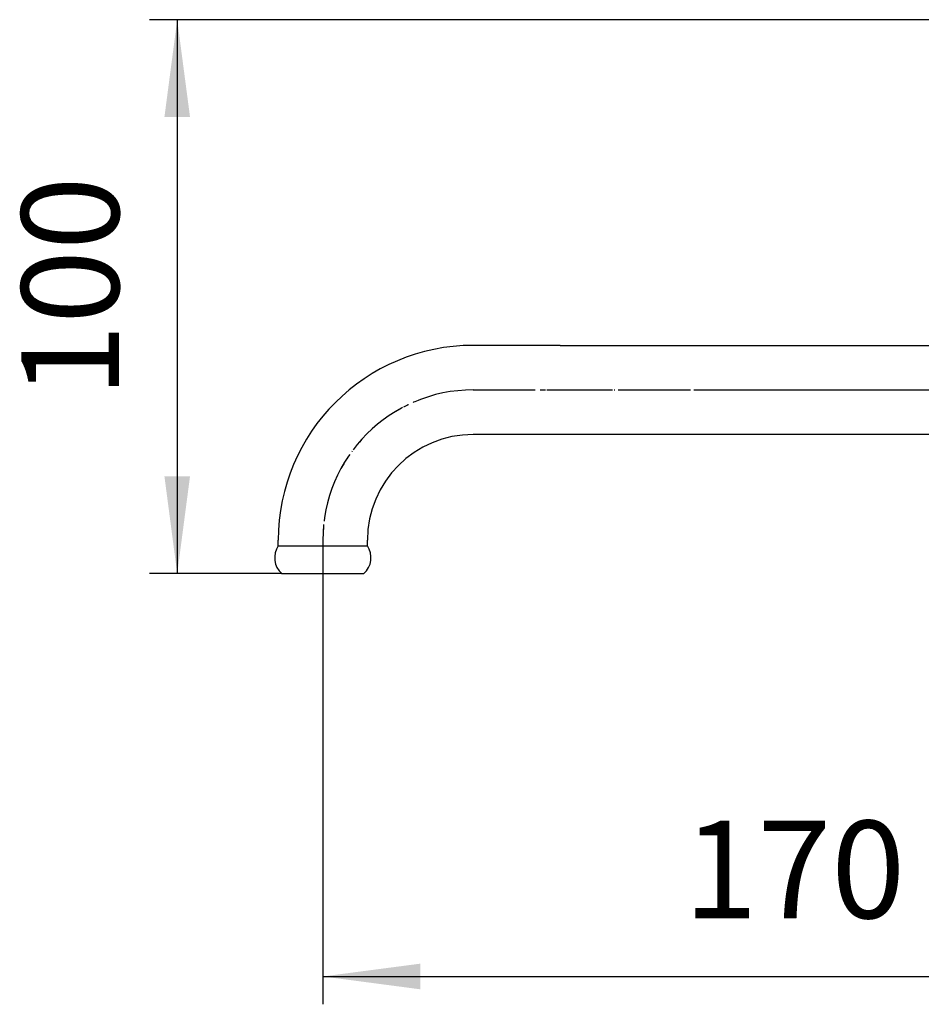
# Model space of a CAD drawing. Units: inches. Extents: x 0 to 1050, y 0 to 1485.
# Drawn here: x 550 to 712, y 220 to 397 of the extents above; entities that cross this region are included whole.
import ezdxf

# ---------------------------------------------------------------- set-up
doc = ezdxf.new("R2010")
doc.units = ezdxf.units.IN
doc.linetypes.add('DASH_CENTER', pattern=[14, 11, -1, 1, -1])
doc.linetypes.add('PHANTOM', pattern=[13, 10, -1, 0, -1, 0, -1])
doc.layers.add('1', color=7, linetype='Continuous')
doc.styles.add('CONVERTER_2', font='txt.shx', dxfattribs={"width": 0.9})
doc.dimstyles.new('ME10_DIM_4', dxfattribs={"dimtxt": 17.5, "dimasz": 17.5, "dimexe": 5, "dimexo": 0, "dimtad": 1, "dimdsep": 46, "dimtxsty": 'CONVERTER_2', "dimsah": 1, "dimcen": 0.09, "dimclrd": 2, "dimclre": 2, "dimclrt": 7, "dimadec": 0, "dimazin": 0, "dimtfac": 1, "dimtdec": 4, "dimtmove": 0, "dimatfit": 3, "dimfxl": 1, "dimtolj": 1, "dimtzin": 0, "dimarcsym": 0})
doc.dimstyles.new('ME10_DIM_7', dxfattribs={"dimtxt": 17.5, "dimasz": 17.5, "dimexe": 5, "dimexo": 0, "dimtad": 1, "dimdsep": 46, "dimtxsty": 'CONVERTER_2', "dimsah": 1, "dimcen": 0.09, "dimclrd": 2, "dimclre": 2, "dimclrt": 7, "dimadec": 0, "dimazin": 0, "dimtfac": 1, "dimtdec": 4, "dimtmove": 0, "dimatfit": 3, "dimfxl": 1, "dimtolj": 1, "dimtzin": 0, "dimarcsym": 0})

# ---------------------------------------------------------------- blocks, each defined once
blk = doc.blocks.new('60-1-16-170', base_point=(585.55, 399.1))
at = {"color": 7, "linetype": 'Continuous'}
blk.add_line((647.38, 338.35), (739.41, 338.35), dxfattribs=at)
at = {"layer": '1', "color": 7, "linetype": 'Continuous'}
for p, q in [((647.38, 338.35), (631.8, 338.35)), ((747.8, 322.35), (631.8, 322.35)), ((596.8, 302.35), (596.8, 303.35)), ((612.8, 302.35), (612.8, 303.35)), ((596.8, 302.35), (612.8, 302.35)), ((597.41, 297.35), (612.18, 297.35))]:
    blk.add_line(p, q, dxfattribs=at)
for centre, radius, start, end in [((631.8, 303.35), 35, 90, 180), ((631.8, 303.35), 19, 90, 180), ((600.01, 300.21), 3.86, 146.2642, -132.2717), ((609.59, 300.21), 3.86, -47.7283, 33.7358)]:
    blk.add_arc(centre, radius, start, end, dxfattribs=at)
blk = doc.blocks.new('A10J-60X-16', base_point=(465.05, 460.6))
at = {"layer": '1', "color": 4, "linetype": 'PHANTOM'}
for p, q in [((631.8, 330.35), (747.8, 330.35)), ((604.8, 303.35), (604.8, 294.35))]:
    blk.add_line(p, q, dxfattribs=at)
blk.add_arc((631.8, 303.35), 27, 90, 180, dxfattribs=at)
blk.add_blockref('60-1-16-170', (585.55, 399.1))
blk = doc.blocks.new('*D448')
at = {"color": 2, "linetype": 'Continuous'}
for p, q in [((774.8, 357.35), (774.8, 220)), ((604.8, 294.35), (604.8, 220)), ((604.8, 225), (774.8, 225))]:
    blk.add_line(p, q, dxfattribs=at)
at = {"color": 2}
for points in [[(622.3, 227.3), (622.3, 222.69), (604.8, 225)], [(757.3, 222.69), (757.3, 227.3), (774.8, 225)]]:
    blk.add_solid(points, dxfattribs=at)
at = {"color": 7, "insert": (669.58, 230), "char_height": 17.5, "attachment_point": 7, "rotation": 0.0001, "line_spacing_factor": 0.60024, "style": 'CONVERTER_2'}
blk.add_mtext('170', dxfattribs=at)
blk = doc.blocks.new('*D751')
at = {"color": 2, "linetype": 'Continuous'}
for p, q in [((716.59, 396.85), (573.66, 396.85)), ((578.66, 396.85), (578.66, 297.35)), ((597.41, 297.35), (573.66, 297.35))]:
    blk.add_line(p, q, dxfattribs=at)
at = {"color": 2}
for points in [[(580.96, 379.35), (576.36, 379.35), (578.66, 396.85)], [(576.36, 314.85), (580.96, 314.85), (578.66, 297.35)]]:
    blk.add_solid(points, dxfattribs=at)
at = {"color": 7, "insert": (573.66, 328.96), "char_height": 17.5, "attachment_point": 7, "rotation": 90, "line_spacing_factor": 0.60024, "style": 'CONVERTER_2'}
blk.add_mtext('100', dxfattribs=at)

msp = doc.modelspace()

# ---------------------------------------------------------------- linework, layer by layer
at = {"layer": '1', "color": 2, "linetype": 'DASH_CENTER'}
for p, q in [((631.797, 330.354), (747.797, 330.354)), ((604.797, 303.354), (604.797, 294.354))]:
    msp.add_line(p, q, dxfattribs=at)
msp.add_arc((631.797, 303.354), 27, 90, 180, dxfattribs=at)

# ---------------------------------------------------------------- block references
at = {"layer": '1'}
msp.add_blockref('A10J-60X-16', (465.047, 460.601), dxfattribs=at)

# ---------------------------------------------------------------- dimensions: what is measured, and where the dimension line sits
dim = msp.add_linear_dim(base=(578.66, 396.854), p1=(597.411, 297.354), p2=(716.588, 396.854), angle=90, text='100', dimstyle='ME10_DIM_7')
dim.commit()
dim.dimension.update_dxf_attribs({"geometry": '*D751', "text_midpoint": (564.91, 347.339), "text_rotation": 90})
dim = msp.add_linear_dim(base=(604.797, 224.997), p1=(774.797, 357.354), p2=(604.797, 294.354), dimstyle='ME10_DIM_4')
dim.commit()
dim.dimension.update_dxf_attribs({"geometry": '*D448', "text_midpoint": (687.959, 238.747), "text_rotation": 0.00014})

doc.saveas('drawing.dxf')
